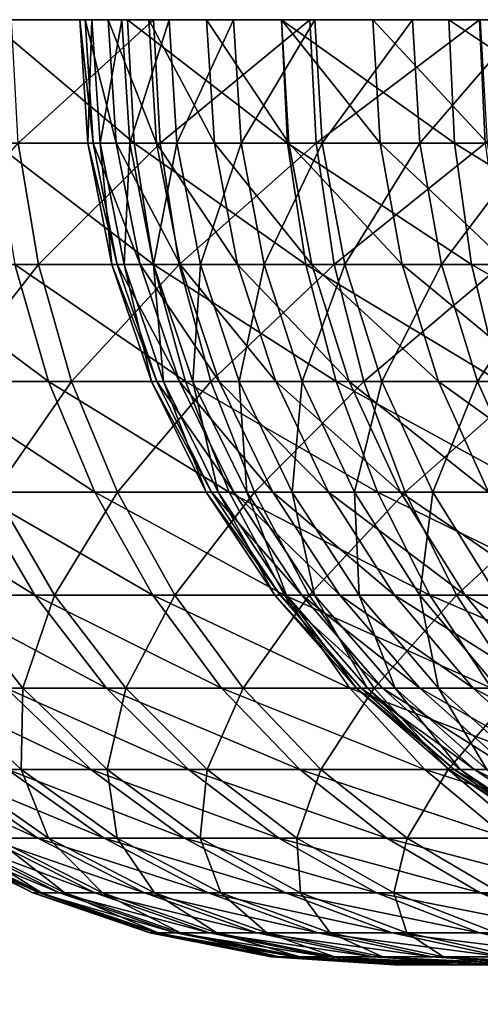
# Model space of a CAD drawing. Extents: x 0 to 516, y 0 to 134.
# Drawn here: x 497 to 498, y 78 to 80 of the extents above; entities that cross this region are included whole.
import ezdxf

# ---------------------------------------------------------------- set-up
doc = ezdxf.new("R2010")
doc.units = 0
doc.header["$MEASUREMENT"] = 0

msp = doc.modelspace()

# ---------------------------------------------------------------- linework, layer by layer
for points in [[(497.5867, 79.304222, 1793.260986), (497.576385, 79.5, 1793.267944), (497.354492, 79.5, 1792.94397)], [(497.5867, 79.304222, 1793.260986), (497.354492, 79.5, 1792.94397), (497.365295, 79.304222, 1792.937012)], [(497.402588, 79.304222, 1787.004028), (497.391907, 79.5, 1786.996948), (497.617798, 79.5, 1786.676025)], [(497.402588, 79.304222, 1787.004028), (497.617798, 79.5, 1786.676025), (497.628113, 79.304222, 1786.68396)], [(497.521912, 79.304222, 18.315901), (497.509094, 79.5, 18.316629), (497.500488, 79.5, 17.92411)], [(497.521912, 79.304222, 18.315901), (497.500488, 79.5, 17.92411), (497.513306, 79.304222, 17.92429)], [(497.513306, 79.304222, 17.92429), (497.500488, 79.5, 17.92411), (497.519897, 79.5, 17.531981)], [(497.558411, 79.304222, 18.705891), (497.545685, 79.5, 18.707541), (497.509094, 79.5, 18.316629)], [(497.558411, 79.304222, 18.705891), (497.509094, 79.5, 18.316629), (497.521912, 79.304222, 18.315901)], [(497.513306, 79.304222, 17.92429), (497.519897, 79.5, 17.531981), (497.532715, 79.304222, 17.53307)], [(497.532715, 79.304222, 17.53307), (497.519897, 79.5, 17.531981), (497.567291, 79.5, 17.142229)], [(497.532715, 79.304222, 17.53307), (497.567291, 79.5, 17.142229), (497.579987, 79.304222, 17.14423)], [(497.622589, 79.304222, 19.092291), (497.610107, 79.5, 19.094851), (497.545685, 79.5, 18.707541)], [(497.622589, 79.304222, 19.092291), (497.545685, 79.5, 18.707541), (497.558411, 79.304222, 18.705891)], [(497.579987, 79.304222, 17.14423), (497.567291, 79.5, 17.142229), (497.642303, 79.5, 16.756849)], [(497.830505, 79.304222, 1793.567017), (497.820801, 79.5, 1793.57605), (497.576385, 79.5, 1793.267944)], [(497.830505, 79.304222, 1793.567017), (497.576385, 79.5, 1793.267944), (497.5867, 79.304222, 1793.260986)], [(497.579987, 79.304222, 17.14423), (497.642303, 79.5, 16.756849), (497.654785, 79.304222, 16.75975)], [(497.714294, 79.304222, 19.47312), (497.701904, 79.5, 19.47657), (497.610107, 79.5, 19.094851)], [(497.714294, 79.304222, 19.47312), (497.610107, 79.5, 19.094851), (497.622589, 79.304222, 19.092291)], [(497.628113, 79.304222, 1786.68396), (497.617798, 79.5, 1786.676025), (497.866089, 79.5, 1786.371948)], [(497.628113, 79.304222, 1786.68396), (497.866089, 79.5, 1786.371948), (497.875793, 79.304222, 1786.380981)], [(497.654785, 79.304222, 16.75975), (497.642303, 79.5, 16.756849), (497.74469, 79.5, 16.3778)], [(497.654785, 79.304222, 16.75975), (497.74469, 79.5, 16.3778), (497.756897, 79.304222, 16.38159)], [(497.832794, 79.304222, 19.846451), (497.820709, 79.5, 19.850771), (497.701904, 79.5, 19.47657)], [(497.832794, 79.304222, 19.846451), (497.701904, 79.5, 19.47657), (497.714294, 79.304222, 19.47312)], [(497.756897, 79.304222, 16.38159), (497.74469, 79.5, 16.3778), (497.87381, 79.5, 16.00703)], [(497.756897, 79.304222, 16.38159), (497.87381, 79.5, 16.00703), (497.885712, 79.304222, 16.011681)], [(497.977692, 79.304222, 20.210369), (497.966003, 79.5, 20.21554), (497.820709, 79.5, 19.850771)], [(497.977692, 79.304222, 20.210369), (497.820709, 79.5, 19.850771), (497.832794, 79.304222, 19.846451)], [(498.095612, 79.304222, 1793.855957), (498.086487, 79.5, 1793.86499), (497.820801, 79.5, 1793.57605)], [(498.095612, 79.304222, 1793.855957), (497.820801, 79.5, 1793.57605), (497.830505, 79.304222, 1793.567017)], [(497.875793, 79.304222, 1786.380981), (497.866089, 79.5, 1786.371948), (498.135406, 79.5, 1786.08606)], [(497.885712, 79.304222, 16.011681), (497.87381, 79.5, 16.00703), (498.028992, 79.5, 15.64641)], [(497.875793, 79.304222, 1786.380981), (498.135406, 79.5, 1786.08606), (498.144501, 79.304222, 1786.095947)], [(497.885712, 79.304222, 16.011681), (498.028992, 79.5, 15.64641), (498.040588, 79.304222, 15.6519)], [(498.148193, 79.304222, 20.563021), (498.13681, 79.5, 20.56901), (497.966003, 79.5, 20.21554)], [(498.148193, 79.304222, 20.563021), (497.966003, 79.5, 20.21554), (497.977692, 79.304222, 20.210369)], [(498.040588, 79.304222, 15.6519), (498.028992, 79.5, 15.64641), (498.209595, 79.5, 15.29778)], [(498.040588, 79.304222, 15.6519), (498.209595, 79.5, 15.29778), (498.220795, 79.304222, 15.30408)], [(498.380615, 79.304222, 1794.124023), (498.372192, 79.5, 1794.134033), (498.086487, 79.5, 1793.86499)], [(498.380615, 79.304222, 1794.124023), (498.086487, 79.5, 1793.86499), (498.095612, 79.304222, 1793.855957)], [(498.144501, 79.304222, 1786.095947), (498.135406, 79.5, 1786.08606), (498.4245, 79.5, 1785.821045)], [(497.2341, 79.111771, 1787.359009), (497.402588, 79.304222, 1787.004028), (497.434692, 79.111771, 1787.025024)], [(497.617493, 79.111771, 1793.238037), (497.5867, 79.304222, 1793.260986), (497.365295, 79.304222, 1792.937012)], [(497.617493, 79.111771, 1793.238037), (497.365295, 79.304222, 1792.937012), (497.397614, 79.111771, 1792.916992)], [(497.434692, 79.111771, 1787.025024), (497.402588, 79.304222, 1787.004028), (497.628113, 79.304222, 1786.68396)], [(497.434692, 79.111771, 1787.025024), (497.628113, 79.304222, 1786.68396), (497.6586, 79.111771, 1786.707031)], [(497.560089, 79.111771, 18.31369), (497.521912, 79.304222, 18.315901), (497.513306, 79.304222, 17.92429)], [(497.560089, 79.111771, 18.31369), (497.513306, 79.304222, 17.92429), (497.551605, 79.111771, 17.92482)], [(497.551605, 79.111771, 17.92482), (497.513306, 79.304222, 17.92429), (497.532715, 79.304222, 17.53307)], [(497.596405, 79.111771, 18.70097), (497.558411, 79.304222, 18.705891), (497.521912, 79.304222, 18.315901)], [(497.596405, 79.111771, 18.70097), (497.521912, 79.304222, 18.315901), (497.560089, 79.111771, 18.31369)], [(497.551605, 79.111771, 17.92482), (497.532715, 79.304222, 17.53307), (497.570892, 79.111771, 17.536329)], [(497.570892, 79.111771, 17.536329), (497.532715, 79.304222, 17.53307), (497.579987, 79.304222, 17.14423)], [(497.660095, 79.111771, 19.084669), (497.622589, 79.304222, 19.092291), (497.558411, 79.304222, 18.705891)], [(497.660095, 79.111771, 19.084669), (497.558411, 79.304222, 18.705891), (497.596405, 79.111771, 18.70097)], [(497.570892, 79.111771, 17.536329), (497.579987, 79.304222, 17.14423), (497.617798, 79.111771, 17.1502)], [(497.617798, 79.111771, 17.1502), (497.579987, 79.304222, 17.14423), (497.654785, 79.304222, 16.75975)], [(497.859589, 79.111771, 1793.541992), (497.830505, 79.304222, 1793.567017), (497.5867, 79.304222, 1793.260986)], [(497.859589, 79.111771, 1793.541992), (497.5867, 79.304222, 1793.260986), (497.617493, 79.111771, 1793.238037)], [(497.617798, 79.111771, 17.1502), (497.654785, 79.304222, 16.75975), (497.692108, 79.111771, 16.7684)], [(497.751099, 79.111771, 19.462851), (497.714294, 79.304222, 19.47312), (497.622589, 79.304222, 19.092291)], [(497.751099, 79.111771, 19.462851), (497.622589, 79.304222, 19.092291), (497.660095, 79.111771, 19.084669)], [(497.6586, 79.111771, 1786.707031), (497.628113, 79.304222, 1786.68396), (497.875793, 79.304222, 1786.380981)], [(497.692108, 79.111771, 16.7684), (497.654785, 79.304222, 16.75975), (497.756897, 79.304222, 16.38159)], [(497.6586, 79.111771, 1786.707031), (497.875793, 79.304222, 1786.380981), (497.90451, 79.111771, 1786.406006)], [(497.692108, 79.111771, 16.7684), (497.756897, 79.304222, 16.38159), (497.793488, 79.111771, 16.392879)], [(497.868896, 79.111771, 19.83357), (497.832794, 79.304222, 19.846451), (497.714294, 79.304222, 19.47312)], [(497.868896, 79.111771, 19.83357), (497.714294, 79.304222, 19.47312), (497.751099, 79.111771, 19.462851)], [(497.793488, 79.111771, 16.392879), (497.756897, 79.304222, 16.38159), (497.885712, 79.304222, 16.011681)], [(497.793488, 79.111771, 16.392879), (497.885712, 79.304222, 16.011681), (497.921387, 79.111771, 16.025551)], [(498.122894, 79.111771, 1793.828979), (498.095612, 79.304222, 1793.855957), (497.830505, 79.304222, 1793.567017)], [(498.122894, 79.111771, 1793.828979), (497.830505, 79.304222, 1793.567017), (497.859589, 79.111771, 1793.541992)], [(498.012695, 79.111771, 20.19495), (497.977692, 79.304222, 20.210369), (497.832794, 79.304222, 19.846451)], [(498.012695, 79.111771, 20.19495), (497.832794, 79.304222, 19.846451), (497.868896, 79.111771, 19.83357)], [(497.90451, 79.111771, 1786.406006), (497.875793, 79.304222, 1786.380981), (498.144501, 79.304222, 1786.095947)], [(497.921387, 79.111771, 16.025551), (497.885712, 79.304222, 16.011681), (498.040588, 79.304222, 15.6519)], [(497.90451, 79.111771, 1786.406006), (498.144501, 79.304222, 1786.095947), (498.171387, 79.111771, 1786.123047)], [(497.921387, 79.111771, 16.025551), (498.040588, 79.304222, 15.6519), (498.075195, 79.111771, 15.66828)], [(498.182007, 79.111771, 20.545139), (498.148193, 79.304222, 20.563021), (497.977692, 79.304222, 20.210369)], [(498.182007, 79.111771, 20.545139), (497.977692, 79.304222, 20.210369), (498.012695, 79.111771, 20.19495)], [(498.075195, 79.111771, 15.66828), (498.040588, 79.304222, 15.6519), (498.220795, 79.304222, 15.30408)], [(498.075195, 79.111771, 15.66828), (498.220795, 79.304222, 15.30408), (498.254089, 79.111771, 15.32289)], [(498.405914, 79.111771, 1794.094971), (498.380615, 79.304222, 1794.124023), (498.095612, 79.304222, 1793.855957)], [(498.405914, 79.111771, 1794.094971), (498.095612, 79.304222, 1793.855957), (498.122894, 79.111771, 1793.828979)], [(497.450897, 78.92598, 1792.883057), (497.397614, 79.111771, 1792.916992), (497.201294, 79.111771, 1792.581055)], [(497.450897, 78.92598, 1792.883057), (497.201294, 79.111771, 1792.581055), (497.256805, 78.92598, 1792.551025)], [(497.289307, 78.92598, 1787.389038), (497.2341, 79.111771, 1787.359009), (497.434692, 79.111771, 1787.025024)], [(497.289307, 78.92598, 1787.389038), (497.434692, 79.111771, 1787.025024), (497.48761, 78.92598, 1787.060059)], [(497.668213, 78.92598, 1793.199951), (497.617493, 79.111771, 1793.238037), (497.397614, 79.111771, 1792.916992)], [(497.668213, 78.92598, 1793.199951), (497.397614, 79.111771, 1792.916992), (497.450897, 78.92598, 1792.883057)], [(497.48761, 78.92598, 1787.060059), (497.434692, 79.111771, 1787.025024), (497.6586, 79.111771, 1786.707031)], [(497.48761, 78.92598, 1787.060059), (497.6586, 79.111771, 1786.707031), (497.708801, 78.92598, 1786.744995)], [(497.623108, 78.92598, 18.310061), (497.560089, 79.111771, 18.31369), (497.551605, 79.111771, 17.92482)], [(497.623108, 78.92598, 18.310061), (497.551605, 79.111771, 17.92482), (497.614685, 78.92598, 17.92569)], [(497.614685, 78.92598, 17.92569), (497.551605, 79.111771, 17.92482), (497.570892, 79.111771, 17.536329)], [(497.658905, 78.92598, 18.69285), (497.596405, 79.111771, 18.70097), (497.560089, 79.111771, 18.31369)], [(497.658905, 78.92598, 18.69285), (497.560089, 79.111771, 18.31369), (497.623108, 78.92598, 18.310061)], [(497.614685, 78.92598, 17.92569), (497.570892, 79.111771, 17.536329), (497.633698, 78.92598, 17.5417)], [(497.633698, 78.92598, 17.5417), (497.570892, 79.111771, 17.536329), (497.617798, 79.111771, 17.1502)], [(497.721985, 78.92598, 19.072121), (497.660095, 79.111771, 19.084669), (497.596405, 79.111771, 18.70097)], [(497.721985, 78.92598, 19.072121), (497.596405, 79.111771, 18.70097), (497.658905, 78.92598, 18.69285)], [(497.907501, 78.92598, 1793.500977), (497.859589, 79.111771, 1793.541992), (497.617493, 79.111771, 1793.238037)], [(497.907501, 78.92598, 1793.500977), (497.617493, 79.111771, 1793.238037), (497.668213, 78.92598, 1793.199951)], [(497.633698, 78.92598, 17.5417), (497.617798, 79.111771, 17.1502), (497.680115, 78.92598, 17.16004)], [(497.680115, 78.92598, 17.16004), (497.617798, 79.111771, 17.1502), (497.692108, 79.111771, 16.7684)], [(497.708801, 78.92598, 1786.744995), (497.6586, 79.111771, 1786.707031), (497.90451, 79.111771, 1786.406006)], [(497.81189, 78.92598, 19.44591), (497.751099, 79.111771, 19.462851), (497.660095, 79.111771, 19.084669)], [(497.81189, 78.92598, 19.44591), (497.660095, 79.111771, 19.084669), (497.721985, 78.92598, 19.072121)], [(497.680115, 78.92598, 17.16004), (497.692108, 79.111771, 16.7684), (497.75351, 78.92598, 16.78266)], [(497.75351, 78.92598, 16.78266), (497.692108, 79.111771, 16.7684), (497.793488, 79.111771, 16.392879)], [(497.708801, 78.92598, 1786.744995), (497.90451, 79.111771, 1786.406006), (497.951904, 78.92598, 1786.447021)], [(497.928314, 78.92598, 19.812349), (497.868896, 79.111771, 19.83357), (497.751099, 79.111771, 19.462851)], [(497.928314, 78.92598, 19.812349), (497.751099, 79.111771, 19.462851), (497.81189, 78.92598, 19.44591)], [(497.75351, 78.92598, 16.78266), (497.793488, 79.111771, 16.392879), (497.85379, 78.92598, 16.41148)], [(497.85379, 78.92598, 16.41148), (497.793488, 79.111771, 16.392879), (497.921387, 79.111771, 16.025551)], [(497.85379, 78.92598, 16.41148), (497.921387, 79.111771, 16.025551), (497.980194, 78.92598, 16.048401)], [(498.167786, 78.92598, 1793.784058), (498.122894, 79.111771, 1793.828979), (497.859589, 79.111771, 1793.541992)], [(498.167786, 78.92598, 1793.784058), (497.859589, 79.111771, 1793.541992), (497.907501, 78.92598, 1793.500977)], [(498.070496, 78.92598, 20.16954), (498.012695, 79.111771, 20.19495), (497.868896, 79.111771, 19.83357)], [(498.070496, 78.92598, 20.16954), (497.868896, 79.111771, 19.83357), (497.928314, 78.92598, 19.812349)], [(497.951904, 78.92598, 1786.447021), (497.90451, 79.111771, 1786.406006), (498.171387, 79.111771, 1786.123047)], [(497.980194, 78.92598, 16.048401), (497.921387, 79.111771, 16.025551), (498.075195, 79.111771, 15.66828)], [(497.951904, 78.92598, 1786.447021), (498.171387, 79.111771, 1786.123047), (498.215698, 78.92598, 1786.167969)], [(497.980194, 78.92598, 16.048401), (498.075195, 79.111771, 15.66828), (498.132202, 78.92598, 15.69527)], [(498.237793, 78.92598, 20.51568), (498.182007, 79.111771, 20.545139), (498.012695, 79.111771, 20.19495)], [(498.237793, 78.92598, 20.51568), (498.012695, 79.111771, 20.19495), (498.070496, 78.92598, 20.16954)], [(498.132202, 78.92598, 15.69527), (498.075195, 79.111771, 15.66828), (498.254089, 79.111771, 15.32289)], [(498.44751, 78.92598, 1794.047974), (498.405914, 79.111771, 1794.094971), (498.122894, 79.111771, 1793.828979)], [(498.44751, 78.92598, 1794.047974), (498.122894, 79.111771, 1793.828979), (498.167786, 78.92598, 1793.784058)], [(498.132202, 78.92598, 15.69527), (498.254089, 79.111771, 15.32289), (498.30899, 78.92598, 15.35388)], [(513.708923, 79.048042, 4.000001), (495.553497, 16.243851, 4.000001), (494.597198, 16.536221, 4.000001)], [(494.597198, 16.536221, 1804), (495.553497, 16.243851, 1804), (513.708923, 79.048042, 1804)], [(513.708923, 79.048042, 4.000001), (494.597198, 16.536221, 4.000001), (513.708923, 79.048042, 1804)], [(513.708923, 79.048042, 1804), (494.597198, 16.536221, 4.000001), (494.597198, 16.536221, 1804)], [(514.665222, 78.755676, 4.000001), (495.553497, 16.243851, 4.000001), (513.708923, 79.048042, 4.000001)], [(513.708923, 79.048042, 1804), (495.553497, 16.243851, 1804), (514.665222, 78.755676, 1804)], [(497.5242, 78.75, 1792.837036), (497.450897, 78.92598, 1792.883057), (497.256805, 78.92598, 1792.551025)], [(497.5242, 78.75, 1792.837036), (497.256805, 78.92598, 1792.551025), (497.333191, 78.75, 1792.51001)], [(497.365204, 78.75, 1787.43103), (497.289307, 78.92598, 1787.389038), (497.48761, 78.92598, 1787.060059)], [(497.365204, 78.75, 1787.43103), (497.48761, 78.92598, 1787.060059), (497.560303, 78.75, 1787.107056)], [(497.738007, 78.75, 1793.149048), (497.668213, 78.92598, 1793.199951), (497.450897, 78.92598, 1792.883057)], [(497.738007, 78.75, 1793.149048), (497.450897, 78.92598, 1792.883057), (497.5242, 78.75, 1792.837036)], [(497.560303, 78.75, 1787.107056), (497.48761, 78.92598, 1787.060059), (497.708801, 78.92598, 1786.744995)], [(497.560303, 78.75, 1787.107056), (497.708801, 78.92598, 1786.744995), (497.778015, 78.75, 1786.797974)], [(497.709686, 78.75, 18.305071), (497.623108, 78.92598, 18.310061), (497.614685, 78.92598, 17.92569)], [(497.709686, 78.75, 18.305071), (497.614685, 78.92598, 17.92569), (497.701508, 78.75, 17.926889)], [(497.701508, 78.75, 17.926889), (497.614685, 78.92598, 17.92569), (497.633698, 78.92598, 17.5417)], [(497.744995, 78.75, 18.68169), (497.658905, 78.92598, 18.69285), (497.623108, 78.92598, 18.310061)], [(497.744995, 78.75, 18.68169), (497.623108, 78.92598, 18.310061), (497.709686, 78.75, 18.305071)], [(497.701508, 78.75, 17.926889), (497.633698, 78.92598, 17.5417), (497.720215, 78.75, 17.54908)], [(497.720215, 78.75, 17.54908), (497.633698, 78.92598, 17.5417), (497.680115, 78.92598, 17.16004)], [(497.807007, 78.75, 19.05484), (497.721985, 78.92598, 19.072121), (497.658905, 78.92598, 18.69285)], [(497.807007, 78.75, 19.05484), (497.658905, 78.92598, 18.69285), (497.744995, 78.75, 18.68169)], [(497.973511, 78.75, 1793.444946), (497.907501, 78.92598, 1793.500977), (497.668213, 78.92598, 1793.199951)], [(497.973511, 78.75, 1793.444946), (497.668213, 78.92598, 1793.199951), (497.738007, 78.75, 1793.149048)], [(497.720215, 78.75, 17.54908), (497.680115, 78.92598, 17.16004), (497.765808, 78.75, 17.173571)], [(497.765808, 78.75, 17.173571), (497.680115, 78.92598, 17.16004), (497.75351, 78.92598, 16.78266)], [(497.778015, 78.75, 1786.797974), (497.708801, 78.92598, 1786.744995), (497.951904, 78.92598, 1786.447021)], [(497.895508, 78.75, 19.422621), (497.81189, 78.92598, 19.44591), (497.721985, 78.92598, 19.072121)], [(497.895508, 78.75, 19.422621), (497.721985, 78.92598, 19.072121), (497.807007, 78.75, 19.05484)], [(497.765808, 78.75, 17.173571), (497.75351, 78.92598, 16.78266), (497.838104, 78.75, 16.802271)], [(497.838104, 78.75, 16.802271), (497.75351, 78.92598, 16.78266), (497.85379, 78.92598, 16.41148)], [(497.778015, 78.75, 1786.797974), (497.951904, 78.92598, 1786.447021), (498.01709, 78.75, 1786.505005)], [(498.01001, 78.75, 19.78314), (497.928314, 78.92598, 19.812349), (497.81189, 78.92598, 19.44591)], [(498.01001, 78.75, 19.78314), (497.81189, 78.92598, 19.44591), (497.895508, 78.75, 19.422621)], [(497.838104, 78.75, 16.802271), (497.85379, 78.92598, 16.41148), (497.936707, 78.75, 16.43708)], [(497.936707, 78.75, 16.43708), (497.85379, 78.92598, 16.41148), (497.980194, 78.92598, 16.048401)], [(498.229492, 78.75, 1793.723022), (498.167786, 78.92598, 1793.784058), (497.907501, 78.92598, 1793.500977)], [(498.229492, 78.75, 1793.723022), (497.907501, 78.92598, 1793.500977), (497.973511, 78.75, 1793.444946)], [(498.149902, 78.75, 20.134581), (498.070496, 78.92598, 20.16954), (497.928314, 78.92598, 19.812349)], [(498.149902, 78.75, 20.134581), (497.928314, 78.92598, 19.812349), (498.01001, 78.75, 19.78314)], [(497.936707, 78.75, 16.43708), (497.980194, 78.92598, 16.048401), (498.061096, 78.75, 16.079849)], [(498.01709, 78.75, 1786.505005), (497.951904, 78.92598, 1786.447021), (498.215698, 78.92598, 1786.167969)], [(498.061096, 78.75, 16.079849), (497.980194, 78.92598, 16.048401), (498.132202, 78.92598, 15.69527)], [(498.01709, 78.75, 1786.505005), (498.215698, 78.92598, 1786.167969), (498.276703, 78.75, 1786.22998)], [(498.061096, 78.75, 16.079849), (498.132202, 78.92598, 15.69527), (498.210602, 78.75, 15.7324)], [(498.314514, 78.75, 20.475149), (498.237793, 78.92598, 20.51568), (498.070496, 78.92598, 20.16954)], [(498.314514, 78.75, 20.475149), (498.070496, 78.92598, 20.16954), (498.149902, 78.75, 20.134581)], [(498.210602, 78.75, 15.7324), (498.132202, 78.92598, 15.69527), (498.30899, 78.92598, 15.35388)], [(495.553497, 16.243851, 1804), (495.553497, 16.243851, 4.000001), (514.665222, 78.755676, 1804)], [(514.665222, 78.755676, 1804), (495.553497, 16.243851, 4.000001), (514.665222, 78.755676, 4.000001)], [(497.429291, 78.586861, 1792.458984), (497.333191, 78.75, 1792.51001), (497.166107, 78.75, 1792.171021)], [(497.429291, 78.586861, 1792.458984), (497.166107, 78.75, 1792.171021), (497.265503, 78.586861, 1792.125977)], [(497.292603, 78.586861, 1787.813965), (497.365204, 78.75, 1787.43103), (497.46051, 78.586861, 1787.484009)], [(497.616302, 78.586861, 1792.777954), (497.5242, 78.75, 1792.837036), (497.333191, 78.75, 1792.51001)], [(497.616302, 78.586861, 1792.777954), (497.333191, 78.75, 1792.51001), (497.429291, 78.586861, 1792.458984)], [(497.46051, 78.586861, 1787.484009), (497.365204, 78.75, 1787.43103), (497.560303, 78.75, 1787.107056)], [(497.46051, 78.586861, 1787.484009), (497.560303, 78.75, 1787.107056), (497.651611, 78.586861, 1787.166992)], [(497.825714, 78.586861, 1793.083984), (497.738007, 78.75, 1793.149048), (497.5242, 78.75, 1792.837036)], [(497.825714, 78.586861, 1793.083984), (497.5242, 78.75, 1792.837036), (497.616302, 78.586861, 1792.777954)], [(497.651611, 78.586861, 1787.166992), (497.560303, 78.75, 1787.107056), (497.778015, 78.75, 1786.797974)], [(497.651611, 78.586861, 1787.166992), (497.778015, 78.75, 1786.797974), (497.864807, 78.586861, 1786.864014)], [(497.818604, 78.586861, 18.29879), (497.709686, 78.75, 18.305071), (497.701508, 78.75, 17.926889)], [(497.818604, 78.586861, 18.29879), (497.701508, 78.75, 17.926889), (497.810486, 78.586861, 17.928391)], [(497.810486, 78.586861, 17.928391), (497.701508, 78.75, 17.926889), (497.720215, 78.75, 17.54908)], [(497.853088, 78.586861, 18.667669), (497.744995, 78.75, 18.68169), (497.709686, 78.75, 18.305071)], [(497.853088, 78.586861, 18.667669), (497.709686, 78.75, 18.305071), (497.818604, 78.586861, 18.29879)], [(497.810486, 78.586861, 17.928391), (497.720215, 78.75, 17.54908), (497.828796, 78.586861, 17.55835)], [(497.828796, 78.586861, 17.55835), (497.720215, 78.75, 17.54908), (497.765808, 78.75, 17.173571)], [(498.056305, 78.586861, 1793.374023), (497.973511, 78.75, 1793.444946), (497.738007, 78.75, 1793.149048)], [(498.056305, 78.586861, 1793.374023), (497.738007, 78.75, 1793.149048), (497.825714, 78.586861, 1793.083984)], [(497.913788, 78.586861, 19.03314), (497.807007, 78.75, 19.05484), (497.744995, 78.75, 18.68169)], [(497.913788, 78.586861, 19.03314), (497.744995, 78.75, 18.68169), (497.853088, 78.586861, 18.667669)], [(497.828796, 78.586861, 17.55835), (497.765808, 78.75, 17.173571), (497.873505, 78.586861, 17.190571)], [(497.873505, 78.586861, 17.190571), (497.765808, 78.75, 17.173571), (497.838104, 78.75, 16.802271)], [(497.864807, 78.586861, 1786.864014), (497.778015, 78.75, 1786.797974), (498.01709, 78.75, 1786.505005)], [(498.000488, 78.586861, 19.393351), (497.895508, 78.75, 19.422621), (497.807007, 78.75, 19.05484)], [(498.000488, 78.586861, 19.393351), (497.807007, 78.75, 19.05484), (497.913788, 78.586861, 19.03314)], [(497.873505, 78.586861, 17.190571), (497.838104, 78.75, 16.802271), (497.944305, 78.586861, 16.82691)], [(497.944305, 78.586861, 16.82691), (497.838104, 78.75, 16.802271), (497.936707, 78.75, 16.43708)], [(497.864807, 78.586861, 1786.864014), (498.01709, 78.75, 1786.505005), (498.099091, 78.586861, 1786.577026)], [(498.11261, 78.586861, 19.74646), (498.01001, 78.75, 19.78314), (497.895508, 78.75, 19.422621)], [(498.11261, 78.586861, 19.74646), (497.895508, 78.75, 19.422621), (498.000488, 78.586861, 19.393351)], [(497.944305, 78.586861, 16.82691), (497.936707, 78.75, 16.43708), (498.040802, 78.586861, 16.469231)], [(498.040802, 78.586861, 16.469231), (497.936707, 78.75, 16.43708), (498.061096, 78.75, 16.079849)], [(498.307098, 78.586861, 1793.646973), (498.229492, 78.75, 1793.723022), (497.973511, 78.75, 1793.444946)], [(498.307098, 78.586861, 1793.646973), (497.973511, 78.75, 1793.444946), (498.056305, 78.586861, 1793.374023)], [(498.249695, 78.586861, 20.09067), (498.149902, 78.75, 20.134581), (498.01001, 78.75, 19.78314)], [(498.249695, 78.586861, 20.09067), (498.01001, 78.75, 19.78314), (498.11261, 78.586861, 19.74646)], [(498.099091, 78.586861, 1786.577026), (498.01709, 78.75, 1786.505005), (498.276703, 78.75, 1786.22998)], [(498.040802, 78.586861, 16.469231), (498.061096, 78.75, 16.079849), (498.162689, 78.586861, 16.11935)], [(498.162689, 78.586861, 16.11935), (498.061096, 78.75, 16.079849), (498.210602, 78.75, 15.7324)], [(498.099091, 78.586861, 1786.577026), (498.276703, 78.75, 1786.22998), (498.35321, 78.586861, 1786.307007)], [(497.543213, 78.439339, 1792.396973), (497.429291, 78.586861, 1792.458984), (497.265503, 78.586861, 1792.125977)], [(497.543213, 78.439339, 1792.396973), (497.265503, 78.586861, 1792.125977), (497.383514, 78.439339, 1792.072998)], [(497.269592, 78.439339, 1788.202026), (497.292603, 78.586861, 1787.813965), (497.410004, 78.439339, 1787.869019)], [(497.410004, 78.439339, 1787.869019), (497.292603, 78.586861, 1787.813965), (497.46051, 78.586861, 1787.484009)], [(497.410004, 78.439339, 1787.869019), (497.46051, 78.586861, 1787.484009), (497.5737, 78.439339, 1787.546997)], [(497.725586, 78.439339, 1792.708984), (497.616302, 78.586861, 1792.777954), (497.429291, 78.586861, 1792.458984)], [(497.725586, 78.439339, 1792.708984), (497.429291, 78.586861, 1792.458984), (497.543213, 78.439339, 1792.396973)], [(497.5737, 78.439339, 1787.546997), (497.46051, 78.586861, 1787.484009), (497.651611, 78.586861, 1787.166992)], [(497.5737, 78.439339, 1787.546997), (497.651611, 78.586861, 1787.166992), (497.76001, 78.439339, 1787.237061)], [(497.929688, 78.439339, 1793.006958), (497.825714, 78.586861, 1793.083984), (497.616302, 78.586861, 1792.777954)], [(497.929688, 78.439339, 1793.006958), (497.616302, 78.586861, 1792.777954), (497.725586, 78.439339, 1792.708984)], [(497.76001, 78.439339, 1787.237061), (497.651611, 78.586861, 1787.166992), (497.864807, 78.586861, 1786.864014)], [(497.76001, 78.439339, 1787.237061), (497.864807, 78.586861, 1786.864014), (497.967896, 78.439339, 1786.942017)], [(497.947693, 78.439339, 18.29134), (497.818604, 78.586861, 18.29879), (497.810486, 78.586861, 17.928391)], [(497.947693, 78.439339, 18.29134), (497.810486, 78.586861, 17.928391), (497.939789, 78.439339, 17.93017)], [(497.939789, 78.439339, 17.93017), (497.810486, 78.586861, 17.928391), (497.828796, 78.586861, 17.55835)], [(497.981415, 78.439339, 18.65102), (497.853088, 78.586861, 18.667669), (497.818604, 78.586861, 18.29879)], [(497.981415, 78.439339, 18.65102), (497.818604, 78.586861, 18.29879), (497.947693, 78.439339, 18.29134)], [(498.154602, 78.439339, 1793.290039), (498.056305, 78.586861, 1793.374023), (497.825714, 78.586861, 1793.083984)], [(498.154602, 78.439339, 1793.290039), (497.825714, 78.586861, 1793.083984), (497.929688, 78.439339, 1793.006958)], [(497.939789, 78.439339, 17.93017), (497.828796, 78.586861, 17.55835), (497.957703, 78.439339, 17.569361)], [(497.957703, 78.439339, 17.569361), (497.828796, 78.586861, 17.55835), (497.873505, 78.586861, 17.190571)], [(498.040588, 78.439339, 19.007389), (497.913788, 78.586861, 19.03314), (497.853088, 78.586861, 18.667669)], [(498.040588, 78.439339, 19.007389), (497.853088, 78.586861, 18.667669), (497.981415, 78.439339, 18.65102)], [(497.967896, 78.439339, 1786.942017), (497.864807, 78.586861, 1786.864014), (498.099091, 78.586861, 1786.577026)], [(497.957703, 78.439339, 17.569361), (497.873505, 78.586861, 17.190571), (498.00119, 78.439339, 17.210751)], [(498.00119, 78.439339, 17.210751), (497.873505, 78.586861, 17.190571), (497.944305, 78.586861, 16.82691)], [(498.125092, 78.439339, 19.35862), (498.000488, 78.586861, 19.393351), (497.913788, 78.586861, 19.03314)], [(498.125092, 78.439339, 19.35862), (497.913788, 78.586861, 19.03314), (498.040588, 78.439339, 19.007389)], [(498.00119, 78.439339, 17.210751), (497.944305, 78.586861, 16.82691), (498.070312, 78.439339, 16.85615)], [(498.070312, 78.439339, 16.85615), (497.944305, 78.586861, 16.82691), (498.040802, 78.586861, 16.469231)], [(497.967896, 78.439339, 1786.942017), (498.099091, 78.586861, 1786.577026), (498.196289, 78.439339, 1786.661987)], [(498.234497, 78.439339, 19.70293), (498.11261, 78.586861, 19.74646), (498.000488, 78.586861, 19.393351)], [(498.234497, 78.439339, 19.70293), (498.000488, 78.586861, 19.393351), (498.125092, 78.439339, 19.35862)], [(498.070312, 78.439339, 16.85615), (498.040802, 78.586861, 16.469231), (498.16449, 78.439339, 16.507389)], [(498.16449, 78.439339, 16.507389), (498.040802, 78.586861, 16.469231), (498.162689, 78.586861, 16.11935)], [(498.399109, 78.439339, 1793.55603), (498.307098, 78.586861, 1793.646973), (498.056305, 78.586861, 1793.374023)], [(498.399109, 78.439339, 1793.55603), (498.056305, 78.586861, 1793.374023), (498.154602, 78.439339, 1793.290039)], [(498.196289, 78.439339, 1786.661987), (498.099091, 78.586861, 1786.577026), (498.35321, 78.586861, 1786.307007)], [(498.368103, 78.439339, 20.038561), (498.249695, 78.586861, 20.09067), (498.11261, 78.586861, 19.74646)], [(498.368103, 78.439339, 20.038561), (498.11261, 78.586861, 19.74646), (498.234497, 78.439339, 19.70293)], [(497.518097, 78.309967, 1792.012939), (497.383514, 78.439339, 1792.072998), (497.247406, 78.439339, 1791.739014)], [(497.518097, 78.309967, 1792.012939), (497.247406, 78.439339, 1791.739014), (497.385895, 78.309967, 1791.687988)], [(497.294708, 78.309967, 1788.58606), (497.269592, 78.439339, 1788.202026), (497.407501, 78.309967, 1788.254028)], [(497.407501, 78.309967, 1788.254028), (497.269592, 78.439339, 1788.202026), (497.410004, 78.439339, 1787.869019)], [(497.673096, 78.309967, 1792.327026), (497.543213, 78.439339, 1792.396973), (497.383514, 78.439339, 1792.072998)], [(497.673096, 78.309967, 1792.327026), (497.383514, 78.439339, 1792.072998), (497.518097, 78.309967, 1792.012939)], [(497.407501, 78.309967, 1788.254028), (497.410004, 78.439339, 1787.869019), (497.543793, 78.309967, 1787.93103)], [(497.543793, 78.309967, 1787.93103), (497.410004, 78.439339, 1787.869019), (497.5737, 78.439339, 1787.546997)], [(497.850098, 78.309967, 1792.630005), (497.725586, 78.439339, 1792.708984), (497.543213, 78.439339, 1792.396973)], [(497.850098, 78.309967, 1792.630005), (497.543213, 78.439339, 1792.396973), (497.673096, 78.309967, 1792.327026)], [(497.543793, 78.309967, 1787.93103), (497.5737, 78.439339, 1787.546997), (497.702698, 78.309967, 1787.618042)], [(497.702698, 78.309967, 1787.618042), (497.5737, 78.439339, 1787.546997), (497.76001, 78.439339, 1787.237061)], [(497.702698, 78.309967, 1787.618042), (497.76001, 78.439339, 1787.237061), (497.883606, 78.309967, 1787.317993)], [(498.048401, 78.309967, 1792.920044), (497.929688, 78.439339, 1793.006958), (497.725586, 78.439339, 1792.708984)], [(498.048401, 78.309967, 1792.920044), (497.725586, 78.439339, 1792.708984), (497.850098, 78.309967, 1792.630005)], [(497.883606, 78.309967, 1787.317993), (497.76001, 78.439339, 1787.237061), (497.967896, 78.439339, 1786.942017)], [(497.883606, 78.309967, 1787.317993), (497.967896, 78.439339, 1786.942017), (498.085388, 78.309967, 1787.031006)], [(498.266693, 78.309967, 1793.19397), (498.154602, 78.439339, 1793.290039), (497.929688, 78.439339, 1793.006958)], [(498.266693, 78.309967, 1793.19397), (497.929688, 78.439339, 1793.006958), (498.048401, 78.309967, 1792.920044)], [(498.095001, 78.309967, 18.28285), (497.947693, 78.439339, 18.29134), (497.939789, 78.439339, 17.93017)], [(498.095001, 78.309967, 18.28285), (497.939789, 78.439339, 17.93017), (498.087311, 78.309967, 17.932211)], [(498.087311, 78.309967, 17.932211), (497.939789, 78.439339, 17.93017), (497.957703, 78.439339, 17.569361)], [(498.127686, 78.309967, 18.63205), (497.981415, 78.439339, 18.65102), (497.947693, 78.439339, 18.29134)], [(498.127686, 78.309967, 18.63205), (497.947693, 78.439339, 18.29134), (498.095001, 78.309967, 18.28285)], [(498.087311, 78.309967, 17.932211), (497.957703, 78.439339, 17.569361), (498.104706, 78.309967, 17.581921)], [(498.104706, 78.309967, 17.581921), (497.957703, 78.439339, 17.569361), (498.00119, 78.439339, 17.210751)], [(498.085388, 78.309967, 1787.031006), (497.967896, 78.439339, 1786.942017), (498.196289, 78.439339, 1786.661987)], [(498.185211, 78.309967, 18.97802), (498.040588, 78.439339, 19.007389), (497.981415, 78.439339, 18.65102)], [(498.185211, 78.309967, 18.97802), (497.981415, 78.439339, 18.65102), (498.127686, 78.309967, 18.63205)], [(498.104706, 78.309967, 17.581921), (498.00119, 78.439339, 17.210751), (498.147003, 78.309967, 17.233749)], [(498.147003, 78.309967, 17.233749), (498.00119, 78.439339, 17.210751), (498.070312, 78.439339, 16.85615)], [(498.267212, 78.309967, 19.319019), (498.125092, 78.439339, 19.35862), (498.040588, 78.439339, 19.007389)], [(498.267212, 78.309967, 19.319019), (498.040588, 78.439339, 19.007389), (498.185211, 78.309967, 18.97802)], [(498.147003, 78.309967, 17.233749), (498.070312, 78.439339, 16.85615), (498.213989, 78.309967, 16.8895)], [(498.213989, 78.309967, 16.8895), (498.070312, 78.439339, 16.85615), (498.16449, 78.439339, 16.507389)], [(498.085388, 78.309967, 1787.031006), (498.196289, 78.439339, 1786.661987), (498.30719, 78.309967, 1786.759033)], [(498.373413, 78.309967, 19.65329), (498.234497, 78.439339, 19.70293), (498.125092, 78.439339, 19.35862)], [(498.373413, 78.309967, 19.65329), (498.125092, 78.439339, 19.35862), (498.267212, 78.309967, 19.319019)], [(497.434113, 78.200974, 1791.310059), (497.277191, 78.309967, 1791.354004), (497.192688, 78.309967, 1791.014038)], [(497.434113, 78.200974, 1791.310059), (497.192688, 78.309967, 1791.014038), (497.352295, 78.200974, 1790.97998)], [(497.539093, 78.200974, 1791.631958), (497.385895, 78.309967, 1791.687988), (497.277191, 78.309967, 1791.354004)], [(497.539093, 78.200974, 1791.631958), (497.277191, 78.309967, 1791.354004), (497.434113, 78.200974, 1791.310059)], [(497.36499, 78.200974, 1788.96106), (497.294708, 78.309967, 1788.58606), (497.450897, 78.200974, 1788.633057)], [(497.450897, 78.200974, 1788.633057), (497.294708, 78.309967, 1788.58606), (497.407501, 78.309967, 1788.254028)], [(497.666901, 78.200974, 1791.946045), (497.518097, 78.309967, 1792.012939), (497.385895, 78.309967, 1791.687988)], [(497.666901, 78.200974, 1791.946045), (497.385895, 78.309967, 1791.687988), (497.539093, 78.200974, 1791.631958)], [(497.450897, 78.200974, 1788.633057), (497.407501, 78.309967, 1788.254028), (497.559998, 78.200974, 1788.312012)], [(497.559998, 78.200974, 1788.312012), (497.407501, 78.309967, 1788.254028), (497.543793, 78.309967, 1787.93103)], [(497.816803, 78.200974, 1792.25), (497.673096, 78.309967, 1792.327026), (497.518097, 78.309967, 1792.012939)], [(497.816803, 78.200974, 1792.25), (497.518097, 78.309967, 1792.012939), (497.666901, 78.200974, 1791.946045)], [(497.559998, 78.200974, 1788.312012), (497.543793, 78.309967, 1787.93103), (497.691711, 78.200974, 1788)], [(497.691711, 78.200974, 1788), (497.543793, 78.309967, 1787.93103), (497.702698, 78.309967, 1787.618042)], [(497.988007, 78.200974, 1792.542969), (497.850098, 78.309967, 1792.630005), (497.673096, 78.309967, 1792.327026)], [(497.988007, 78.200974, 1792.542969), (497.673096, 78.309967, 1792.327026), (497.816803, 78.200974, 1792.25)], [(497.691711, 78.200974, 1788), (497.702698, 78.309967, 1787.618042), (497.845398, 78.200974, 1787.697021)], [(497.845398, 78.200974, 1787.697021), (497.702698, 78.309967, 1787.618042), (497.883606, 78.309967, 1787.317993)], [(497.845398, 78.200974, 1787.697021), (497.883606, 78.309967, 1787.317993), (498.020294, 78.200974, 1787.406982)], [(498.179596, 78.200974, 1792.822998), (498.048401, 78.309967, 1792.920044), (497.850098, 78.309967, 1792.630005)], [(498.179596, 78.200974, 1792.822998), (497.850098, 78.309967, 1792.630005), (497.988007, 78.200974, 1792.542969)], [(498.020294, 78.200974, 1787.406982), (497.883606, 78.309967, 1787.317993), (498.085388, 78.309967, 1787.031006)], [(498.020294, 78.200974, 1787.406982), (498.085388, 78.309967, 1787.031006), (498.215393, 78.200974, 1787.130005)], [(498.390686, 78.200974, 1793.088013), (498.266693, 78.309967, 1793.19397), (498.048401, 78.309967, 1792.920044)], [(498.390686, 78.200974, 1793.088013), (498.048401, 78.309967, 1792.920044), (498.179596, 78.200974, 1792.822998)], [(498.215393, 78.200974, 1787.130005), (498.085388, 78.309967, 1787.031006), (498.30719, 78.309967, 1786.759033)], [(498.257904, 78.200974, 18.27346), (498.095001, 78.309967, 18.28285), (498.087311, 78.309967, 17.932211)], [(498.257904, 78.200974, 18.27346), (498.087311, 78.309967, 17.932211), (498.250397, 78.200974, 17.93446)], [(498.250397, 78.200974, 17.93446), (498.087311, 78.309967, 17.932211), (498.104706, 78.309967, 17.581921)], [(498.28949, 78.200974, 18.611059), (498.127686, 78.309967, 18.63205), (498.095001, 78.309967, 18.28285)], [(498.28949, 78.200974, 18.611059), (498.095001, 78.309967, 18.28285), (498.257904, 78.200974, 18.27346)], [(498.250397, 78.200974, 17.93446), (498.104706, 78.309967, 17.581921), (498.267212, 78.200974, 17.5958)], [(498.267212, 78.200974, 17.5958), (498.104706, 78.309967, 17.581921), (498.147003, 78.309967, 17.233749)], [(498.345001, 78.200974, 18.945551), (498.185211, 78.309967, 18.97802), (498.127686, 78.309967, 18.63205)], [(498.345001, 78.200974, 18.945551), (498.127686, 78.309967, 18.63205), (498.28949, 78.200974, 18.611059)], [(497.435699, 78.114182, 1790.297974), (497.26001, 78.200974, 1790.30896), (497.250092, 78.200974, 1789.969971)], [(497.435699, 78.114182, 1790.297974), (497.250092, 78.200974, 1789.969971), (497.425995, 78.114182, 1789.970947)], [(497.425995, 78.114182, 1789.970947), (497.250092, 78.200974, 1789.969971), (497.264313, 78.200974, 1789.630981)], [(497.468506, 78.114182, 1790.623047), (497.294189, 78.200974, 1790.645996), (497.26001, 78.200974, 1790.30896)], [(497.468506, 78.114182, 1790.623047), (497.26001, 78.200974, 1790.30896), (497.435699, 78.114182, 1790.297974)], [(497.425995, 78.114182, 1789.970947), (497.264313, 78.200974, 1789.630981), (497.439789, 78.114182, 1789.64502)], [(497.439789, 78.114182, 1789.64502), (497.264313, 78.200974, 1789.630981), (497.302704, 78.200974, 1789.293945)], [(497.524506, 78.114182, 1790.94397), (497.352295, 78.200974, 1790.97998), (497.294189, 78.200974, 1790.645996)], [(497.524506, 78.114182, 1790.94397), (497.294189, 78.200974, 1790.645996), (497.468506, 78.114182, 1790.623047)], [(497.439789, 78.114182, 1789.64502), (497.302704, 78.200974, 1789.293945), (497.476715, 78.114182, 1789.321045)], [(497.476715, 78.114182, 1789.321045), (497.302704, 78.200974, 1789.293945), (497.36499, 78.200974, 1788.96106)], [(497.60321, 78.114182, 1791.260986), (497.434113, 78.200974, 1791.310059), (497.352295, 78.200974, 1790.97998)], [(497.60321, 78.114182, 1791.260986), (497.352295, 78.200974, 1790.97998), (497.524506, 78.114182, 1790.94397)], [(497.476715, 78.114182, 1789.321045), (497.36499, 78.200974, 1788.96106), (497.536713, 78.114182, 1789)], [(497.536713, 78.114182, 1789), (497.36499, 78.200974, 1788.96106), (497.450897, 78.200974, 1788.633057)], [(497.704407, 78.114182, 1791.571045), (497.539093, 78.200974, 1791.631958), (497.434113, 78.200974, 1791.310059)], [(497.704407, 78.114182, 1791.571045), (497.434113, 78.200974, 1791.310059), (497.60321, 78.114182, 1791.260986)], [(497.536713, 78.114182, 1789), (497.450897, 78.200974, 1788.633057), (497.619385, 78.114182, 1788.68396)], [(497.619385, 78.114182, 1788.68396), (497.450897, 78.200974, 1788.633057), (497.559998, 78.200974, 1788.312012)], [(497.827393, 78.114182, 1791.874023), (497.666901, 78.200974, 1791.946045), (497.539093, 78.200974, 1791.631958)], [(497.827393, 78.114182, 1791.874023), (497.539093, 78.200974, 1791.631958), (497.704407, 78.114182, 1791.571045)], [(497.619385, 78.114182, 1788.68396), (497.559998, 78.200974, 1788.312012), (497.724487, 78.114182, 1788.375)], [(497.724487, 78.114182, 1788.375), (497.559998, 78.200974, 1788.312012), (497.691711, 78.200974, 1788)], [(497.97171, 78.114182, 1792.166992), (497.816803, 78.200974, 1792.25), (497.666901, 78.200974, 1791.946045)], [(497.97171, 78.114182, 1792.166992), (497.666901, 78.200974, 1791.946045), (497.827393, 78.114182, 1791.874023)], [(497.724487, 78.114182, 1788.375), (497.691711, 78.200974, 1788), (497.851288, 78.114182, 1788.073975)], [(497.851288, 78.114182, 1788.073975), (497.691711, 78.200974, 1788), (497.845398, 78.200974, 1787.697021)], [(498.136597, 78.114182, 1792.448975), (497.988007, 78.200974, 1792.542969), (497.816803, 78.200974, 1792.25)], [(498.136597, 78.114182, 1792.448975), (497.816803, 78.200974, 1792.25), (497.97171, 78.114182, 1792.166992)], [(497.851288, 78.114182, 1788.073975), (497.845398, 78.200974, 1787.697021), (497.999298, 78.114182, 1787.782959)], [(497.999298, 78.114182, 1787.782959), (497.845398, 78.200974, 1787.697021), (498.020294, 78.200974, 1787.406982)], [(498.321106, 78.114182, 1792.718018), (498.179596, 78.200974, 1792.822998), (497.988007, 78.200974, 1792.542969)], [(498.321106, 78.114182, 1792.718018), (497.988007, 78.200974, 1792.542969), (498.136597, 78.114182, 1792.448975)], [(497.999298, 78.114182, 1787.782959), (498.020294, 78.200974, 1787.406982), (498.167694, 78.114182, 1787.503052)], [(498.167694, 78.114182, 1787.503052), (498.020294, 78.200974, 1787.406982), (498.215393, 78.200974, 1787.130005)], [(497.621094, 78.051117, 1790.286011), (497.435699, 78.114182, 1790.297974), (497.425995, 78.114182, 1789.970947)], [(497.621094, 78.051117, 1790.286011), (497.425995, 78.114182, 1789.970947), (497.611908, 78.051117, 1789.972046)], [(497.611908, 78.051117, 1789.972046), (497.425995, 78.114182, 1789.970947), (497.439789, 78.114182, 1789.64502)], [(497.652588, 78.051117, 1790.597046), (497.468506, 78.114182, 1790.623047), (497.435699, 78.114182, 1790.297974)], [(497.652588, 78.051117, 1790.597046), (497.435699, 78.114182, 1790.297974), (497.621094, 78.051117, 1790.286011)], [(497.611908, 78.051117, 1789.972046), (497.439789, 78.114182, 1789.64502), (497.625, 78.051117, 1789.659058)], [(497.625, 78.051117, 1789.659058), (497.439789, 78.114182, 1789.64502), (497.476715, 78.114182, 1789.321045)], [(497.706299, 78.051117, 1790.906006), (497.524506, 78.114182, 1790.94397), (497.468506, 78.114182, 1790.623047)], [(497.706299, 78.051117, 1790.906006), (497.468506, 78.114182, 1790.623047), (497.652588, 78.051117, 1790.597046)], [(497.625, 78.051117, 1789.659058), (497.476715, 78.114182, 1789.321045), (497.6604, 78.051117, 1789.348022)], [(497.6604, 78.051117, 1789.348022), (497.476715, 78.114182, 1789.321045), (497.536713, 78.114182, 1789)], [(497.781799, 78.051117, 1791.209961), (497.60321, 78.114182, 1791.260986), (497.524506, 78.114182, 1790.94397)], [(497.781799, 78.051117, 1791.209961), (497.524506, 78.114182, 1790.94397), (497.706299, 78.051117, 1790.906006)], [(497.6604, 78.051117, 1789.348022), (497.536713, 78.114182, 1789), (497.717987, 78.051117, 1789.040039)], [(497.717987, 78.051117, 1789.040039), (497.536713, 78.114182, 1789), (497.619385, 78.114182, 1788.68396)], [(497.878906, 78.051117, 1791.508057), (497.704407, 78.114182, 1791.571045), (497.60321, 78.114182, 1791.260986)], [(497.878906, 78.051117, 1791.508057), (497.60321, 78.114182, 1791.260986), (497.781799, 78.051117, 1791.209961)], [(497.717987, 78.051117, 1789.040039), (497.619385, 78.114182, 1788.68396), (497.797394, 78.051117, 1788.737061)], [(497.797394, 78.051117, 1788.737061), (497.619385, 78.114182, 1788.68396), (497.724487, 78.114182, 1788.375)], [(497.996887, 78.051117, 1791.797974), (497.827393, 78.114182, 1791.874023), (497.704407, 78.114182, 1791.571045)], [(497.996887, 78.051117, 1791.797974), (497.704407, 78.114182, 1791.571045), (497.878906, 78.051117, 1791.508057)], [(497.797394, 78.051117, 1788.737061), (497.724487, 78.114182, 1788.375), (497.898193, 78.051117, 1788.44104)], [(497.898193, 78.051117, 1788.44104), (497.724487, 78.114182, 1788.375), (497.851288, 78.114182, 1788.073975)], [(498.135406, 78.051117, 1792.078979), (497.97171, 78.114182, 1792.166992), (497.827393, 78.114182, 1791.874023)], [(498.135406, 78.051117, 1792.078979), (497.827393, 78.114182, 1791.874023), (497.996887, 78.051117, 1791.797974)], [(497.898193, 78.051117, 1788.44104), (497.851288, 78.114182, 1788.073975), (498.019897, 78.051117, 1788.151978)], [(498.019897, 78.051117, 1788.151978), (497.851288, 78.114182, 1788.073975), (497.999298, 78.114182, 1787.782959)], [(498.293488, 78.051117, 1792.348999), (498.136597, 78.114182, 1792.448975), (497.97171, 78.114182, 1792.166992)], [(498.293488, 78.051117, 1792.348999), (497.97171, 78.114182, 1792.166992), (498.135406, 78.051117, 1792.078979)], [(498.019897, 78.051117, 1788.151978), (497.999298, 78.114182, 1787.782959), (498.161804, 78.051117, 1787.873047)], [(498.161804, 78.051117, 1787.873047), (497.999298, 78.114182, 1787.782959), (498.167694, 78.114182, 1787.503052)], [(498.47049, 78.051117, 1792.608032), (498.321106, 78.114182, 1792.718018), (498.136597, 78.114182, 1792.448975)], [(498.47049, 78.051117, 1792.608032), (498.136597, 78.114182, 1792.448975), (498.293488, 78.051117, 1792.348999)], [(497.81311, 78.01284, 1790.272949), (497.621094, 78.051117, 1790.286011), (497.611908, 78.051117, 1789.972046)], [(497.81311, 78.01284, 1790.272949), (497.611908, 78.051117, 1789.972046), (497.804291, 78.01284, 1789.973999)], [(497.804291, 78.01284, 1789.973999), (497.611908, 78.051117, 1789.972046), (497.625, 78.051117, 1789.659058)], [(497.843201, 78.01284, 1790.571045), (497.652588, 78.051117, 1790.597046), (497.621094, 78.051117, 1790.286011)], [(497.843201, 78.01284, 1790.571045), (497.621094, 78.051117, 1790.286011), (497.81311, 78.01284, 1790.272949)], [(497.804291, 78.01284, 1789.973999), (497.625, 78.051117, 1789.659058), (497.816895, 78.01284, 1789.67395)], [(497.816895, 78.01284, 1789.67395), (497.625, 78.051117, 1789.659058), (497.6604, 78.051117, 1789.348022)], [(497.894592, 78.01284, 1790.865967), (497.706299, 78.051117, 1790.906006), (497.652588, 78.051117, 1790.597046)], [(497.894592, 78.01284, 1790.865967), (497.652588, 78.051117, 1790.597046), (497.843201, 78.01284, 1790.571045)], [(497.816895, 78.01284, 1789.67395), (497.6604, 78.051117, 1789.348022), (497.850708, 78.01284, 1789.376953)], [(497.850708, 78.01284, 1789.376953), (497.6604, 78.051117, 1789.348022), (497.717987, 78.051117, 1789.040039)], [(497.966797, 78.01284, 1791.156982), (497.781799, 78.051117, 1791.209961), (497.706299, 78.051117, 1790.906006)], [(497.966797, 78.01284, 1791.156982), (497.706299, 78.051117, 1790.906006), (497.894592, 78.01284, 1790.865967)], [(497.850708, 78.01284, 1789.376953), (497.717987, 78.051117, 1789.040039), (497.905792, 78.01284, 1789.082031)], [(497.905792, 78.01284, 1789.082031), (497.717987, 78.051117, 1789.040039), (497.797394, 78.051117, 1788.737061)], [(498.059601, 78.01284, 1791.44104), (497.878906, 78.051117, 1791.508057), (497.781799, 78.051117, 1791.209961)], [(498.059601, 78.01284, 1791.44104), (497.781799, 78.051117, 1791.209961), (497.966797, 78.01284, 1791.156982)], [(497.905792, 78.01284, 1789.082031), (497.797394, 78.051117, 1788.737061), (497.981689, 78.01284, 1788.792969)], [(497.981689, 78.01284, 1788.792969), (497.797394, 78.051117, 1788.737061), (497.898193, 78.051117, 1788.44104)], [(498.172485, 78.01284, 1791.718994), (497.996887, 78.051117, 1791.797974), (497.878906, 78.051117, 1791.508057)], [(498.172485, 78.01284, 1791.718994), (497.878906, 78.051117, 1791.508057), (498.059601, 78.01284, 1791.44104)], [(497.981689, 78.01284, 1788.792969), (497.898193, 78.051117, 1788.44104), (498.078003, 78.01284, 1788.509033)], [(498.078003, 78.01284, 1788.509033), (497.898193, 78.051117, 1788.44104), (498.019897, 78.051117, 1788.151978)], [(498.30481, 78.01284, 1791.988037), (498.135406, 78.051117, 1792.078979), (497.996887, 78.051117, 1791.797974)], [(498.30481, 78.01284, 1791.988037), (497.996887, 78.051117, 1791.797974), (498.172485, 78.01284, 1791.718994)], [(498.078003, 78.01284, 1788.509033), (498.019897, 78.051117, 1788.151978), (498.194397, 78.01284, 1788.233032)], [(498.194397, 78.01284, 1788.233032), (498.019897, 78.051117, 1788.151978), (498.161804, 78.051117, 1787.873047)], [(498.456085, 78.01284, 1792.245972), (498.293488, 78.051117, 1792.348999), (498.135406, 78.051117, 1792.078979)], [(498.456085, 78.01284, 1792.245972), (498.135406, 78.051117, 1792.078979), (498.30481, 78.01284, 1791.988037)], [(498.008514, 78.000008, 1790.26001), (497.81311, 78.01284, 1790.272949), (497.804291, 78.01284, 1789.973999)], [(498.008514, 78.000008, 1790.26001), (497.804291, 78.01284, 1789.973999), (498.000092, 78.000008, 1789.974976)], [(498.000092, 78.000008, 1789.974976), (497.804291, 78.01284, 1789.973999), (497.816895, 78.01284, 1789.67395)], [(498.037201, 78.000008, 1790.543945), (497.843201, 78.01284, 1790.571045), (497.81311, 78.01284, 1790.272949)], [(498.037201, 78.000008, 1790.543945), (497.81311, 78.01284, 1790.272949), (498.008514, 78.000008, 1790.26001)], [(498.000092, 78.000008, 1789.974976), (497.816895, 78.01284, 1789.67395), (498.012085, 78.000008, 1789.689941)], [(498.012085, 78.000008, 1789.689941), (497.816895, 78.01284, 1789.67395), (497.850708, 78.01284, 1789.376953)], [(498.08609, 78.000008, 1790.82605), (497.894592, 78.01284, 1790.865967), (497.843201, 78.01284, 1790.571045)], [(498.08609, 78.000008, 1790.82605), (497.843201, 78.01284, 1790.571045), (498.037201, 78.000008, 1790.543945)], [(498.012085, 78.000008, 1789.689941), (497.850708, 78.01284, 1789.376953), (498.044403, 78.000008, 1789.406006)], [(498.044403, 78.000008, 1789.406006), (497.850708, 78.01284, 1789.376953), (497.905792, 78.01284, 1789.082031)], [(498.154999, 78.000008, 1791.103027), (497.966797, 78.01284, 1791.156982), (497.894592, 78.01284, 1790.865967)], [(498.154999, 78.000008, 1791.103027), (497.894592, 78.01284, 1790.865967), (498.08609, 78.000008, 1790.82605)], [(498.044403, 78.000008, 1789.406006), (497.905792, 78.01284, 1789.082031), (498.096802, 78.000008, 1789.125)], [(498.096802, 78.000008, 1789.125), (497.905792, 78.01284, 1789.082031), (497.981689, 78.01284, 1788.792969)], [(498.2435, 78.000008, 1791.374023), (498.059601, 78.01284, 1791.44104), (497.966797, 78.01284, 1791.156982)], [(498.2435, 78.000008, 1791.374023), (497.966797, 78.01284, 1791.156982), (498.154999, 78.000008, 1791.103027)], [(498.096802, 78.000008, 1789.125), (497.981689, 78.01284, 1788.792969), (498.169189, 78.000008, 1788.848999)], [(498.169189, 78.000008, 1788.848999), (497.981689, 78.01284, 1788.792969), (498.078003, 78.01284, 1788.509033)], [(499.002411, 78.000008, 1790.120972), (498.000092, 78.000008, 1789.974976), (499.013885, 78.000008, 1789.712036)], [(499.013885, 78.000008, 1789.712036), (498.000092, 78.000008, 1789.974976), (498.012085, 78.000008, 1789.689941)], [(499.002411, 78.000008, 1790.120972), (498.008514, 78.000008, 1790.26001), (498.000092, 78.000008, 1789.974976)], [(499.002411, 78.000008, 1790.120972), (498.037201, 78.000008, 1790.543945), (498.008514, 78.000008, 1790.26001)], [(499.013885, 78.000008, 1789.712036), (498.012085, 78.000008, 1789.689941), (498.044403, 78.000008, 1789.406006)], [(499.046814, 78.000008, 1790.527954), (498.08609, 78.000008, 1790.82605), (498.037201, 78.000008, 1790.543945)], [(499.046814, 78.000008, 1790.527954), (498.037201, 78.000008, 1790.543945), (499.002411, 78.000008, 1790.120972)], [(499.013885, 78.000008, 1789.712036), (498.044403, 78.000008, 1789.406006), (499.080994, 78.000008, 1789.307983)], [(499.080994, 78.000008, 1789.307983), (498.044403, 78.000008, 1789.406006), (498.096802, 78.000008, 1789.125)], [(498.351105, 78.000008, 1791.639038), (498.172485, 78.01284, 1791.718994), (498.059601, 78.01284, 1791.44104)], [(498.351105, 78.000008, 1791.639038), (498.059601, 78.01284, 1791.44104), (498.2435, 78.000008, 1791.374023)], [(498.169189, 78.000008, 1788.848999), (498.078003, 78.01284, 1788.509033), (498.261108, 78.000008, 1788.578979)], [(498.261108, 78.000008, 1788.578979), (498.078003, 78.01284, 1788.509033), (498.194397, 78.01284, 1788.233032)], [(498.154999, 78.000008, 1791.103027), (498.08609, 78.000008, 1790.82605), (499.046814, 78.000008, 1790.527954)], [(499.080994, 78.000008, 1789.307983), (498.096802, 78.000008, 1789.125), (498.169189, 78.000008, 1788.848999)]]:
    msp.add_3dface(points)

doc.saveas('drawing.dxf')
